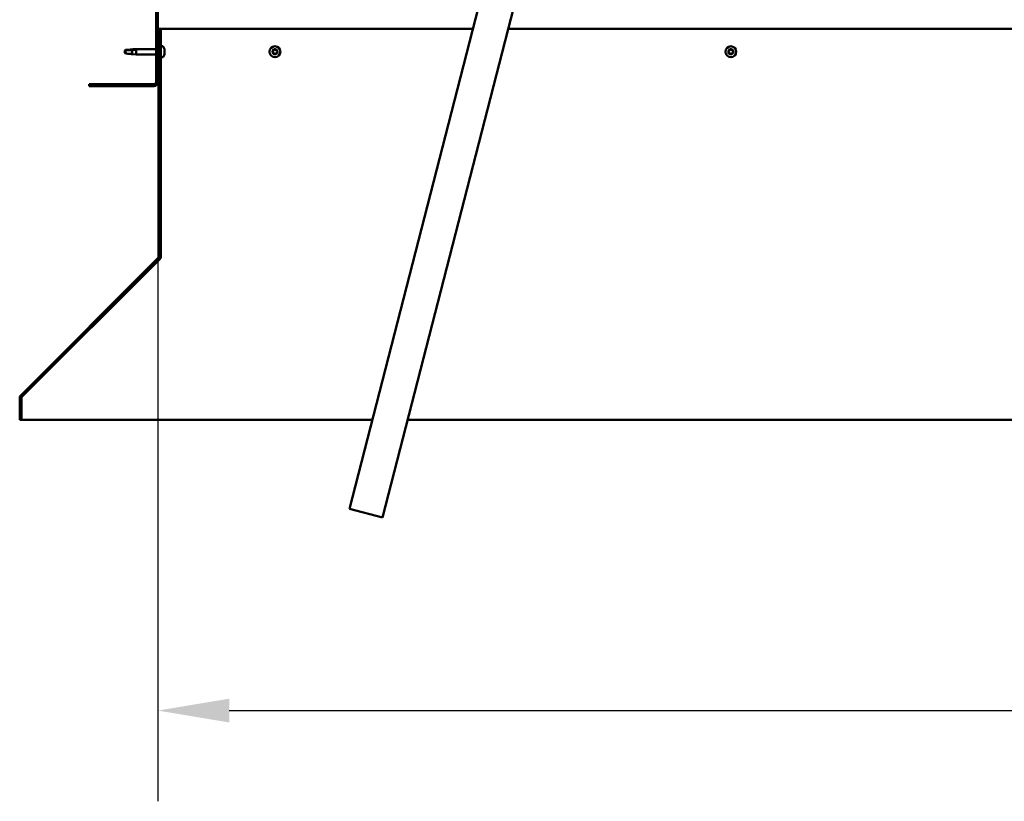
# Model space of a CAD drawing. Units: millimetres. Extents: x -6147 to 24162, y 3220 to 8837.
# Drawn here: x 16975 to 17837, y 6257 to 6940 of the extents above; entities that cross this region are included whole.
import ezdxf

# ---------------------------------------------------------------- set-up
doc = ezdxf.new("R2010")
doc.units = ezdxf.units.MM
doc.header["$LTSCALE"] = 25
for name, color, linetype, lineweight in [('Dimension (ISO)', 7, 'Continuous', 25), ('Hatch (ISO)', 7, 'Continuous', 18), ('Visible (ISO)', 7, 'Continuous', 50)]:
    doc.layers.add(name, color=color, linetype=linetype, lineweight=lineweight)
doc.styles.add('Note Text (ISO)', font='tahoma.ttf')
doc.dimstyles.new('Default (ISO)', dxfattribs={"dimscale": 25, "dimtxt": 3.5, "dimasz": 2.5, "dimexe": 3.175, "dimexo": 0, "dimgap": 0.762, "dimtad": 1, "dimrnd": 1e-08, "dimzin": 0, "dimtxsty": 'Note Text (ISO)', "dimcen": 0.09, "dimdle": 10, "dimclrd": 256, "dimclre": 256, "dimclrt": 256, "dimazin": 0, "dimtfac": 1.001486, "dimtmove": 0, "dimatfit": 3, "dimfxl": 1, "dimtolj": 1, "dimtzin": 0, "dimlwd": -1, "dimlwe": -1, "dimarcsym": 0})

# ---------------------------------------------------------------- blocks, each defined once
blk = doc.blocks.new('*D11')
at = {"layer": 'Defpoints', "color": 0, "transparency": 16777216}
for p in [(17096.14, 6885.91), (19296.14, 6885.91), (19296.14, 6335.91)]:
    blk.add_point(p, dxfattribs=at)
at = {"layer": 'Dimension (ISO)', "transparency": 16777216}
for p, q in [((17096.14, 6885.91), (17096.14, 6256.53)), ((19296.14, 6885.91), (19296.14, 6256.53)), ((17158.64, 6335.91), (19233.64, 6335.91))]:
    blk.add_line(p, q, dxfattribs=at)
for points in [[(17158.64, 6346.33), (17158.64, 6325.49), (17096.14, 6335.91)], [(19233.64, 6346.33), (19233.64, 6325.49), (19296.14, 6335.91)]]:
    blk.add_solid(points, dxfattribs=at)
at = {"layer": 'Dimension (ISO)', "transparency": 16777216, "insert": (18120.39, 6446.1), "char_height": 87.5, "attachment_point": 1, "style": 'Note Text (ISO)'}
blk.add_mtext('\\A1;2200', dxfattribs=at)

msp = doc.modelspace()

# ---------------------------------------------------------------- hatches: boundary and pattern name
at = {"layer": 'Hatch (ISO)'}
h = msp.add_hatch(dxfattribs=at)
h.set_pattern_fill('ANSI31', color=256, scale=635, angle=90.00021, style=0)
h.set_pattern_definition([(135.0002, (0, 0), (-56.1264, -56.1268), [])])
edge = h.paths.add_edge_path()
edge.add_line((17036.14, 7378.91), (17036.14, 7360.91))
edge.add_line((17036.14, 7360.91), (17037.64, 7360.91))
edge.add_line((17037.64, 7360.91), (17037.64, 7378.91))
edge.add_ellipse((17039.64, 7378.91), major_axis=(-2, 0), ratio=1, start_angle=270, end_angle=360, ccw=False)
edge.add_line((17039.64, 7380.91), (17092.64, 7380.91))
edge.add_ellipse((17092.64, 7378.91), major_axis=(0, 2), ratio=1, start_angle=270, end_angle=360, ccw=False)
edge.add_line((17094.64, 7378.91), (17094.64, 6885.91))
edge.add_ellipse((17092.64, 6885.91), major_axis=(2, 0), ratio=1, start_angle=270, end_angle=360, ccw=False)
edge.add_line((17092.64, 6883.91), (17036.14, 6883.91))
edge.add_line((17036.14, 6883.91), (17036.14, 6882.41))
edge.add_line((17036.14, 6882.41), (17092.64, 6882.41))
edge.add_ellipse((17092.64, 6885.91), major_axis=(0, -3.5), ratio=1, start_angle=0, end_angle=90)
edge.add_line((17096.14, 6885.91), (17096.14, 7378.91))
edge.add_ellipse((17092.64, 7378.91), major_axis=(3.5, 0), ratio=1, start_angle=0, end_angle=90)
edge.add_line((17092.64, 7382.41), (17076.14, 7382.41))
edge.add_line((17076.14, 7382.41), (17056.14, 7382.41))
edge.add_line((17056.14, 7382.41), (17039.64, 7382.41))
edge.add_ellipse((17039.64, 7378.91), major_axis=(0, 3.5), ratio=1, start_angle=0, end_angle=90)
h = msp.add_hatch(dxfattribs=at)
h.set_pattern_fill('ANSI31', color=256, scale=635, angle=75.00018, style=0)
h.set_pattern_definition([(120.0002, (0, 0), (-68.74064, -39.6877), [])])
edge = h.paths.add_edge_path()
edge.add_line((17098.64, 6932.41), (17097.14, 6932.41))
edge.add_line((17097.14, 6932.41), (17097.14, 6733.45))
edge.add_ellipse((17095.14, 6733.45), major_axis=(2, 0), ratio=1, start_angle=315, end_angle=360, ccw=False)
edge.add_line((17096.56, 6732.04), (16976.27, 6611.75))
edge.add_ellipse((16978.74, 6609.28), major_axis=(-2.47, 2.47), ratio=1, start_angle=0, end_angle=45)
edge.add_line((16975.24, 6609.28), (16975.24, 6590.32))
edge.add_line((16975.24, 6590.32), (16976.74, 6590.32))
edge.add_line((16976.74, 6590.32), (16976.74, 6609.28))
edge.add_ellipse((16978.74, 6609.28), major_axis=(-2, 0), ratio=1, start_angle=315, end_angle=360, ccw=False)
edge.add_line((16977.33, 6610.69), (17097.62, 6730.98))
edge.add_ellipse((17095.14, 6733.45), major_axis=(2.47, -2.47), ratio=1, start_angle=0, end_angle=45)
edge.add_line((17098.64, 6733.45), (17098.64, 6932.41))

# ---------------------------------------------------------------- linework, layer by layer
at = {"layer": 'Visible (ISO)'}
for p, q in [((17094.64, 7378.91), (17094.64, 6885.91)), ((17096.14, 6885.91), (17096.14, 7378.91)), ((17263.78, 6512.36), (17423.64, 7134.14)), ((17452.69, 7126.67), (17292.84, 6504.89)), ((17098.64, 6932.41), (17097.14, 6932.41)), ((17097.14, 6932.41), (17097.14, 6733.45)), ((17371.77, 6932.41), (17098.64, 6932.41)), ((17098.64, 6733.45), (17098.64, 6932.41)), ((18989.54, 6932.41), (17402.75, 6932.41)), ((17067.83, 6913.86), (17066.64, 6912.41)), ((17067.83, 6913.86), (17067.83, 6910.87)), ((17073.57, 6913.86), (17067.83, 6913.86)), ((17076.22, 6914.04), (17073.57, 6913.86)), ((17073.57, 6913.86), (17073.57, 6910.38)), ((17074.29, 6914.53), (17077.14, 6914.81)), ((17077.14, 6914.81), (17077.14, 6910.01)), ((17094.64, 6914.81), (17077.14, 6914.81)), ((17097.14, 6914.81), (17096.14, 6914.81)), ((17100.53, 6917.16), (17098.64, 6917.16)), ((17101.88, 6913.95), (17101.87, 6913.95)), ((17101.88, 6914.62), (17101.88, 6914.11)), ((17101.88, 6914.07), (17101.88, 6914.11)), ((17101.88, 6914.07), (17101.88, 6913.95)), ((17101.88, 6913.95), (17101.88, 6913.81)), ((17101.88, 6913.81), (17101.88, 6912.05)), ((17101.88, 6912.05), (17101.88, 6911.63)), ((17101.88, 6911.63), (17101.88, 6910.34)), ((17074.29, 6910.29), (17077.14, 6910.01)), ((17094.64, 6910.01), (17077.14, 6910.01)), ((17097.14, 6910.01), (17096.14, 6910.01)), ((17100.53, 6907.66), (17098.64, 6907.66)), ((17101.88, 6910.23), (17101.88, 6910.34)), ((17101.88, 6910.23), (17101.88, 6910.2)), ((17092.64, 6883.91), (17036.14, 6883.91)), ((17036.14, 6883.91), (17036.14, 6882.41)), ((17036.14, 6882.41), (17092.64, 6882.41)), ((17096.56, 6732.04), (16976.27, 6611.75)), ((16977.33, 6610.69), (17097.62, 6730.98)), ((17097.9, 6730.98), (16977.46, 6610.69)), ((17097.9, 6730.98), (17097.9, 6731.3)), ((17098.64, 6732.11), (17098.64, 6733.45)), ((16975.24, 6609.28), (16975.24, 6590.32)), ((16976.74, 6590.32), (16976.74, 6609.28)), ((16977.46, 6610.82), (16977.46, 6610.69)), ((16975.24, 6590.32), (16976.74, 6590.32)), ((16976.74, 6590.32), (17283.83, 6590.32)), ((17314.8, 6590.32), (19077.49, 6590.32)), ((17292.84, 6504.89), (17263.78, 6512.36))]:
    msp.add_line(p, q, dxfattribs=at)
for centre in [(17198.64, 6912.41), (17597.64, 6912.41)]:
    msp.add_circle(centre, 4.75, dxfattribs=at)
for centre, radius, start, end in [((17100.53, 6916.96), 0.2, 35.68533, 90), ((17094.19, 6912.41), 8, 16.00768, 35.68533), ((17198.64, 6912.41), 2.21, 170.57436, 219.42564), ((17196.91, 6912.88), 0.45, 193.43867, 241.65824), ((17198.64, 6912.41), 2.21, 110.57436, 159.42564), ((17196.91, 6912.88), 0.45, 88.34176, 136.56132), ((17196.32, 6911.79), 0.787, 328.34176, 61.65824), ((17196.94, 6914.11), 0.787, 268.34176, 1.65824), ((17197.37, 6911.14), 0.45, 148.34176, 196.56132), ((17198.02, 6910.08), 0.787, 28.34176, 121.65824), ((17198.18, 6914.15), 0.45, 133.43867, 181.65824), ((17198.64, 6912.41), 2.21, 50.57436, 99.42564), ((17198.18, 6914.15), 0.45, 28.34176, 76.56132), ((17199.27, 6914.74), 0.787, 208.34176, 301.65824), ((17198.64, 6912.41), 2.21, 290.57436, 339.42564), ((17200.35, 6910.71), 0.787, 88.34176, 181.65824), ((17199.92, 6913.68), 0.45, 73.43867, 121.65824), ((17200.97, 6913.03), 0.787, 148.34176, 241.65824), ((17199.92, 6913.68), 0.45, 328.34176, 16.56132), ((17198.64, 6912.41), 2.21, 350.57436, 39.42564), ((17200.38, 6911.94), 0.45, 268.34176, 316.56132), ((17200.38, 6911.94), 0.45, 13.43867, 61.65824), ((17597.64, 6912.41), 2.21, 170.57436, 219.42564), ((17595.91, 6912.88), 0.45, 193.43867, 241.65824), ((17597.64, 6912.41), 2.21, 110.57436, 159.42564), ((17595.91, 6912.88), 0.45, 88.34176, 136.56132), ((17595.32, 6911.79), 0.787, 328.34176, 61.65824), ((17595.94, 6914.11), 0.787, 268.34176, 1.65824), ((17596.37, 6911.14), 0.45, 148.34176, 196.56132), ((17597.02, 6910.08), 0.787, 28.34176, 121.65824), ((17597.18, 6914.15), 0.45, 133.43867, 181.65824), ((17597.64, 6912.41), 2.21, 50.57436, 99.42564), ((17597.18, 6914.15), 0.45, 28.34176, 76.56132), ((17598.27, 6914.74), 0.787, 208.34176, 301.65824), ((17597.64, 6912.41), 2.21, 290.57436, 339.42564), ((17599.35, 6910.71), 0.787, 88.34176, 181.65824), ((17598.92, 6913.68), 0.45, 73.43867, 121.65824), ((17599.97, 6913.03), 0.787, 148.34176, 241.65824), ((17598.92, 6913.68), 0.45, 328.34176, 16.56132), ((17597.64, 6912.41), 2.21, 350.57436, 39.42564), ((17599.38, 6911.94), 0.45, 268.34176, 316.56132), ((17599.38, 6911.94), 0.45, 13.43867, 61.65824), ((17100.53, 6907.86), 0.2, 270, 324.31467), ((17094.19, 6912.41), 8, 324.31467, 343.99232), ((17197.37, 6911.14), 0.45, 253.43867, 301.65824), ((17198.64, 6912.41), 2.21, 230.57436, 279.42564), ((17199.11, 6910.67), 0.45, 208.34176, 256.56132), ((17199.11, 6910.67), 0.45, 313.43867, 1.65824), ((17596.37, 6911.14), 0.45, 253.43867, 301.65824), ((17597.64, 6912.41), 2.21, 230.57436, 279.42564), ((17598.11, 6910.67), 0.45, 208.34176, 256.56132), ((17598.11, 6910.67), 0.45, 313.43867, 1.65824), ((17092.64, 6885.91), 2, 270, 0), ((17092.64, 6885.91), 3.5, 270, 0), ((17095.14, 6733.45), 2, 315, 0), ((17095.14, 6733.45), 3.5, 315, 0), ((16978.74, 6609.28), 3.5, 135, 180), ((16978.74, 6609.28), 2, 135, 180)]:
    msp.add_arc(centre, radius, start, end, dxfattribs=at)
for points in [[(17066.64, 6912.41), (17067.03, 6912.88), (17067.42, 6913.4), (17067.83, 6913.95)], [(17066.64, 6912.41), (17067.03, 6911.94), (17067.42, 6911.42), (17067.83, 6910.87)], [(17073.57, 6910.38), (17073.82, 6910.34), (17074.06, 6910.31), (17074.29, 6910.29)], [(17098.53, 6732.58), (17098.57, 6732.62), (17098.61, 6732.65), (17098.64, 6732.69)]]:
    msp.add_open_spline(points, degree=3, dxfattribs=at)
for points, knots in [([(17067.83, 6913.95), (17068.16, 6913.96), (17068.5, 6913.98), (17069.58, 6914.05), (17070.33, 6914.12), (17071.78, 6914.28), (17072.49, 6914.36), (17073.29, 6914.42), (17073.44, 6914.43), (17073.57, 6914.44)], [1.0296095, 1.0296095, 1.0296095, 1.0296095, 1.1266468, 1.1266468, 1.3399415, 1.3399415, 1.5532361, 1.5532361, 1.5988171, 1.5988171, 1.5988171, 1.5988171]), ([(17067.83, 6910.87), (17068.16, 6910.86), (17068.5, 6910.84), (17069.58, 6910.77), (17070.33, 6910.69), (17071.78, 6910.54), (17072.49, 6910.46), (17073.29, 6910.4), (17073.44, 6910.39), (17073.57, 6910.38)], [1.0298299, 1.0298299, 1.0298299, 1.0298299, 1.1268672, 1.1268672, 1.3401618, 1.3401618, 1.5534565, 1.5534565, 1.5990374, 1.5990374, 1.5990374, 1.5990374]), ([(17073.57, 6914.44), (17073.83, 6914.48), (17074.09, 6914.51), (17074.66, 6914.57), (17074.98, 6914.58), (17075.56, 6914.55), (17075.86, 6914.49), (17076.09, 6914.33), (17076.14, 6914.28), (17076.2, 6914.17), (17076.22, 6914.11), (17076.22, 6914.04)], [0.9722954, 0.9722954, 0.9722954, 0.9722954, 1.054543, 1.054543, 1.1645704, 1.1645704, 1.2620554, 1.2620554, 1.289972, 1.289972, 1.3178886, 1.3178886, 1.3178886, 1.3178886]), ([(17101.88, 6913.81), (17101.88, 6913.86), (17101.87, 6913.9), (17101.87, 6913.99), (17101.87, 6914.04), (17101.88, 6914.09), (17101.88, 6914.1), (17101.88, 6914.11)], [0.17438702, 0.17438702, 0.17438702, 0.17438702, 0.18896797, 0.18896797, 0.20586323, 0.20586323, 0.21737852, 0.21737852, 0.21737852, 0.21737852]), ([(17101.88, 6911.63), (17101.88, 6911.67), (17101.87, 6911.71), (17101.87, 6911.81), (17101.87, 6911.87), (17101.88, 6911.97), (17101.88, 6912.01), (17101.88, 6912.05)], [0.17438702, 0.17438702, 0.17438702, 0.17438702, 0.18896797, 0.18896797, 0.20586323, 0.20586323, 0.21737851, 0.21737851, 0.21737851, 0.21737851]), ([(17196.47, 6912.77), (17196.46, 6912.82), (17196.45, 6912.87), (17196.46, 6912.98), (17196.48, 6913.04), (17196.53, 6913.12), (17196.55, 6913.16), (17196.58, 6913.18)], [0.17438702, 0.17438702, 0.17438702, 0.17438702, 0.18896797, 0.18896797, 0.20586323, 0.20586323, 0.21737852, 0.21737852, 0.21737852, 0.21737852]), ([(17197.24, 6910.71), (17197.2, 6910.72), (17197.15, 6910.74), (17197.06, 6910.81), (17197.02, 6910.85), (17196.97, 6910.93), (17196.95, 6910.97), (17196.94, 6911.01)], [0.17438702, 0.17438702, 0.17438702, 0.17438702, 0.18896797, 0.18896797, 0.20586323, 0.20586323, 0.21737852, 0.21737852, 0.21737852, 0.21737852]), ([(17197.87, 6914.48), (17197.9, 6914.51), (17197.95, 6914.54), (17198.05, 6914.58), (17198.11, 6914.6), (17198.2, 6914.6), (17198.24, 6914.6), (17198.28, 6914.59)], [0.17438702, 0.17438702, 0.17438702, 0.17438702, 0.18896797, 0.18896797, 0.20586323, 0.20586323, 0.21737852, 0.21737852, 0.21737852, 0.21737852]), ([(17200.04, 6914.11), (17200.09, 6914.1), (17200.14, 6914.08), (17200.23, 6914.01), (17200.27, 6913.97), (17200.32, 6913.89), (17200.34, 6913.85), (17200.35, 6913.81)], [0.17438702, 0.17438702, 0.17438702, 0.17438702, 0.18896797, 0.18896797, 0.20586323, 0.20586323, 0.21737852, 0.21737852, 0.21737852, 0.21737852]), ([(17200.82, 6912.05), (17200.83, 6912), (17200.84, 6911.95), (17200.82, 6911.84), (17200.81, 6911.78), (17200.76, 6911.7), (17200.74, 6911.66), (17200.71, 6911.63)], [0.17438702, 0.17438702, 0.17438702, 0.17438702, 0.18896797, 0.18896797, 0.20586323, 0.20586323, 0.21737851, 0.21737851, 0.21737851, 0.21737851]), ([(17595.47, 6912.77), (17595.46, 6912.82), (17595.45, 6912.87), (17595.46, 6912.98), (17595.48, 6913.04), (17595.53, 6913.12), (17595.55, 6913.16), (17595.58, 6913.18)], [0.17438702, 0.17438702, 0.17438702, 0.17438702, 0.18896797, 0.18896797, 0.20586323, 0.20586323, 0.21737852, 0.21737852, 0.21737852, 0.21737852]), ([(17596.24, 6910.71), (17596.2, 6910.72), (17596.15, 6910.74), (17596.06, 6910.81), (17596.02, 6910.85), (17595.97, 6910.93), (17595.95, 6910.97), (17595.94, 6911.01)], [0.17438702, 0.17438702, 0.17438702, 0.17438702, 0.18896797, 0.18896797, 0.20586323, 0.20586323, 0.21737852, 0.21737852, 0.21737852, 0.21737852]), ([(17596.87, 6914.48), (17596.9, 6914.51), (17596.95, 6914.54), (17597.05, 6914.58), (17597.11, 6914.6), (17597.2, 6914.6), (17597.24, 6914.6), (17597.28, 6914.59)], [0.17438702, 0.17438702, 0.17438702, 0.17438702, 0.18896797, 0.18896797, 0.20586323, 0.20586323, 0.21737852, 0.21737852, 0.21737852, 0.21737852]), ([(17599.04, 6914.11), (17599.09, 6914.1), (17599.14, 6914.08), (17599.23, 6914.01), (17599.27, 6913.97), (17599.32, 6913.89), (17599.34, 6913.85), (17599.35, 6913.81)], [0.17438702, 0.17438702, 0.17438702, 0.17438702, 0.18896797, 0.18896797, 0.20586323, 0.20586323, 0.21737852, 0.21737852, 0.21737852, 0.21737852]), ([(17599.82, 6912.05), (17599.83, 6912), (17599.84, 6911.95), (17599.82, 6911.84), (17599.81, 6911.78), (17599.76, 6911.7), (17599.74, 6911.66), (17599.71, 6911.63)], [0.17438702, 0.17438702, 0.17438702, 0.17438702, 0.18896797, 0.18896797, 0.20586323, 0.20586323, 0.21737851, 0.21737851, 0.21737851, 0.21737851]), ([(17101.88, 6910.23), (17101.88, 6910.22), (17101.87, 6910.22), (17101.87, 6910.23), (17101.87, 6910.25), (17101.88, 6910.29), (17101.88, 6910.32), (17101.88, 6910.34)], [0.17438702, 0.17438702, 0.17438702, 0.17438702, 0.18896797, 0.18896797, 0.20586323, 0.20586323, 0.21737851, 0.21737851, 0.21737851, 0.21737851]), ([(17199.42, 6910.34), (17199.38, 6910.31), (17199.34, 6910.28), (17199.24, 6910.24), (17199.18, 6910.22), (17199.08, 6910.22), (17199.04, 6910.22), (17199.01, 6910.23)], [0.17438702, 0.17438702, 0.17438702, 0.17438702, 0.18896797, 0.18896797, 0.20586323, 0.20586323, 0.21737851, 0.21737851, 0.21737851, 0.21737851]), ([(17598.42, 6910.34), (17598.38, 6910.31), (17598.34, 6910.28), (17598.24, 6910.24), (17598.18, 6910.22), (17598.08, 6910.22), (17598.04, 6910.22), (17598.01, 6910.23)], [0.17438702, 0.17438702, 0.17438702, 0.17438702, 0.18896797, 0.18896797, 0.20586323, 0.20586323, 0.21737851, 0.21737851, 0.21737851, 0.21737851]), ([(17098.64, 6732.11), (17098.52, 6731.9), (17098.4, 6731.7), (17098.15, 6731.32), (17098.03, 6731.14), (17097.9, 6730.98)], [0, 0, 0, 0, 0.078103, 0.078103, 0.156206, 0.156206, 0.156206, 0.156206]), ([(16977.46, 6610.69), (16977.33, 6610.6), (16977.21, 6610.5), (16977.08, 6610.38), (16977.08, 6610.38), (16977.07, 6610.37)], [0, 0, 0, 0, 0.05398459, 0.05398459, 0.0560253, 0.0560253, 0.0560253, 0.0560253])]:
    msp.add_open_spline(points, degree=3, knots=knots, dxfattribs=at)

# ---------------------------------------------------------------- dimensions: what is measured, and where the dimension line sits
at = {"layer": 'Dimension (ISO)'}
dim = msp.add_linear_dim(base=(19296.14, 6335.91), p1=(17096.14, 6885.91), p2=(19296.14, 6885.91), dimstyle='Default (ISO)', override={"dimgap": 0.762, "dimdec": 0, "dimtol": 0, "dimlim": 0, "dimtp": 0, "dimtm": 0, "dimtdec": 2, "dimtofl": 0, "dimatfit": 1}, dxfattribs=at)
dim.commit()
dim.dimension.update_dxf_attribs({"geometry": '*D11', "text_midpoint": (18246.14, 6335.91), "dimtype": 160})

doc.saveas('drawing.dxf')
